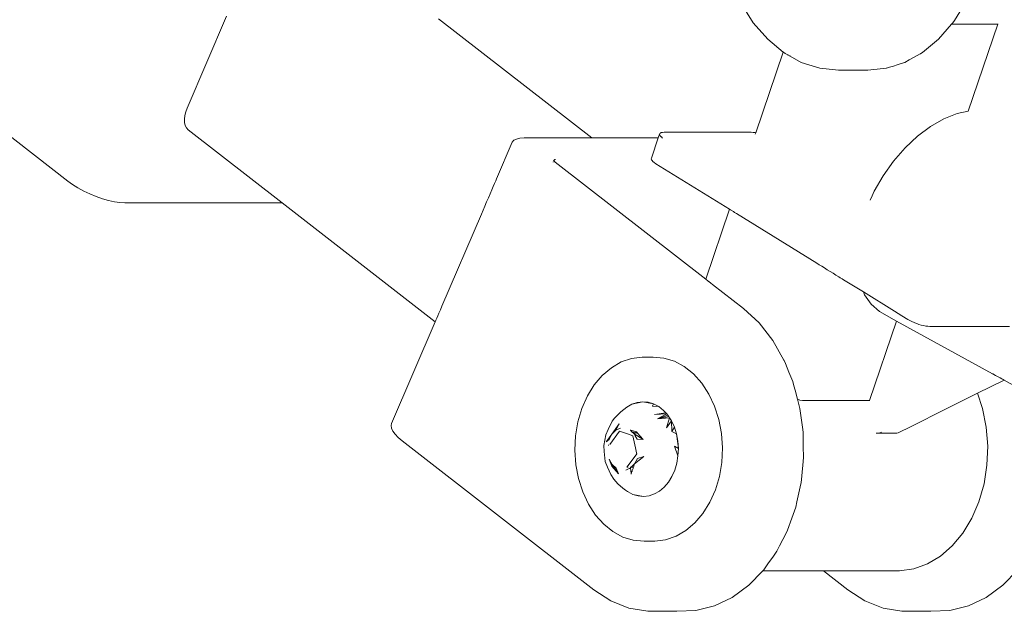
# Model space of a CAD drawing. Units: millimetres. Extents: x -3230 to 1824, y -1998 to 2512.
# Drawn here: x -298 to -116, y -282 to -173 of the extents above; entities that cross this region are included whole.
import ezdxf

# ---------------------------------------------------------------- set-up
doc = ezdxf.new("R2010")
doc.units = ezdxf.units.MM
doc.layers.add('InterSystem-drawing', color=7, linetype='Continuous', lineweight=13)

msp = doc.modelspace()

# ---------------------------------------------------------------- linework, layer by layer
at = {"layer": 'InterSystem-drawing'}
for p, q in [((-162.77, -173.74), (-165.04, -170.16)), ((-267.28, -189.5), (-260.01, -172.53)), ((-125.64, -173.31), (-124.63, -171.7)), ((-220.86, -173.04), (-192.6, -195.02)), ((-160.11, -176.8), (-162.77, -173.74)), ((-128.58, -176.8), (-126.17, -174.03)), ((-126.17, -174.03), (-125.92, -173.74)), ((-117.64, -174.03), (-126.17, -174.03)), ((-125.92, -173.74), (-125.64, -173.31)), ((-123.12, -190.09), (-117.64, -174.03)), ((-117.64, -174.03), (-117.61, -173.94)), ((-324.66, -175.51), (-289.3, -203)), ((-157.25, -179.16), (-160.11, -176.8)), ((-131.55, -179.26), (-128.58, -176.8)), ((-157.25, -179.16), (-162.33, -194.06)), ((-157.22, -179.18), (-157.25, -179.16)), ((-157.13, -179.26), (-157.22, -179.18)), ((-156.98, -179.34), (-157.13, -179.26)), ((-156.93, -179.37), (-156.98, -179.34)), ((-156.87, -179.4), (-156.93, -179.37)), ((-156.67, -179.52), (-156.87, -179.4)), ((-156.41, -179.66), (-156.67, -179.52)), ((-156.34, -179.7), (-156.41, -179.66)), ((-156.04, -179.87), (-156.34, -179.7)), ((-155.96, -179.91), (-156.04, -179.87)), ((-153.91, -181.06), (-155.96, -179.91)), ((-133.22, -180.18), (-131.99, -179.5)), ((-131.99, -179.5), (-131.93, -179.47)), ((-131.93, -179.47), (-131.88, -179.44)), ((-131.88, -179.44), (-131.55, -179.26)), ((-150.51, -182.16), (-153.91, -181.06)), ((-136.92, -181.75), (-136.21, -181.52)), ((-136.21, -181.52), (-135.5, -181.29)), ((-135.5, -181.29), (-134.78, -181.06)), ((-134.78, -181.06), (-134, -180.62)), ((-134, -180.62), (-133.22, -180.18)), ((-147.02, -182.53), (-150.51, -182.16)), ((-141.66, -182.53), (-147.02, -182.53)), ((-141.66, -182.53), (-138.78, -182.22)), ((-138.78, -182.22), (-138.25, -182.16)), ((-138.25, -182.16), (-138.18, -182.16)), ((-138.18, -182.16), (-137.61, -181.97)), ((-137.61, -181.97), (-136.92, -181.75)), ((-267.71, -190.9), (-267.54, -190.21)), ((-267.54, -190.21), (-267.28, -189.5)), ((-127.6, -191.48), (-125.16, -190.52)), ((-125.16, -190.52), (-123.12, -190.09)), ((-267.78, -191.55), (-267.71, -190.9)), ((-267.75, -192.15), (-267.78, -191.55)), ((-267.62, -192.69), (-267.75, -192.15)), ((-130.05, -192.88), (-127.6, -191.48)), ((-267.4, -193.15), (-267.62, -192.69)), ((-267.1, -193.52), (-267.4, -193.15)), ((-267.1, -193.52), (-249.76, -207)), ((-180.31, -195.02), (-180.07, -194.35)), ((-180.07, -194.35), (-180.03, -194.22)), ((-180.04, -194.45), (-180.07, -194.35)), ((-180.03, -194.5), (-180.04, -194.45)), ((-180.03, -194.22), (-179.93, -194.12)), ((-179.93, -194.12), (-179.76, -194.04)), ((-179.76, -194.04), (-179.53, -193.99)), ((-179.53, -193.99), (-179.24, -193.98)), ((-179.24, -193.98), (-163.16, -193.98)), ((-163.16, -193.98), (-162.82, -193.99)), ((-162.82, -193.99), (-162.43, -194.04)), ((-162.43, -194.04), (-162.33, -194.06)), ((-162.33, -194.06), (-162.42, -194.34)), ((-162.33, -194.06), (-162.29, -194.07)), ((-132.46, -194.68), (-130.05, -192.88)), ((-210.17, -202.56), (-207.27, -195.78)), ((-206.98, -195.46), (-207.27, -195.78)), ((-206.51, -195.22), (-206.98, -195.46)), ((-205.88, -195.07), (-206.51, -195.22)), ((-205.1, -195.02), (-205.88, -195.07)), ((-205.1, -195.02), (-193.34, -195.02)), ((-193.34, -195.02), (-192.89, -195.02)), ((-192.89, -195.02), (-192.64, -195.02)), ((-192.64, -195.02), (-192.6, -195.02)), ((-192.6, -195.02), (-180.31, -195.02)), ((-180.31, -195.02), (-181.58, -198.76)), ((-179.96, -194.61), (-180.03, -194.5)), ((-179.92, -194.66), (-179.96, -194.61)), ((-179.8, -194.79), (-179.92, -194.66)), ((-179.75, -194.84), (-179.8, -194.79)), ((-179.58, -194.98), (-179.75, -194.84)), ((-179.52, -195.04), (-179.58, -194.98)), ((-134.76, -196.83), (-132.46, -194.68)), ((-136.89, -199.29), (-134.76, -196.83)), ((-199.69, -199.42), (-199.72, -199.49)), ((-199.58, -199.17), (-199.63, -199.27)), ((-199.58, -199.17), (-199.56, -199.11)), ((-199.57, -199.23), (-199.58, -199.17)), ((-199.54, -199.29), (-199.57, -199.23)), ((-199.56, -199.11), (-199.52, -199.07)), ((-199.51, -199.32), (-199.54, -199.29)), ((-199.52, -199.07), (-199.47, -199.04)), ((-199.48, -199.36), (-199.51, -199.32)), ((-199.46, -199.41), (-199.48, -199.36)), ((-199.47, -199.04), (-199.39, -199.03)), ((-199.41, -199.44), (-199.46, -199.41)), ((-199.32, -199.52), (-199.41, -199.44)), ((-199.39, -199.03), (-199.29, -199.02)), ((-199.32, -199.52), (-171.54, -221.11)), ((-181.58, -198.76), (-181.61, -198.89)), ((-181.61, -198.89), (-181.58, -199.04)), ((-181.58, -199.04), (-181.47, -199.21)), ((-181.47, -199.21), (-181.3, -199.39)), ((-181.3, -199.39), (-181.06, -199.58)), ((-181.06, -199.58), (-180.77, -199.78)), ((-180.77, -199.78), (-167.15, -208.2)), ((-138.81, -202), (-136.89, -199.29)), ((-288.43, -203.63), (-289.3, -203)), ((-210.78, -203.97), (-210.54, -203.41)), ((-210.54, -203.41), (-210.33, -202.93)), ((-210.33, -202.93), (-210.17, -202.56)), ((-140.46, -204.88), (-138.81, -202)), ((-287.45, -204.24), (-288.43, -203.63)), ((-286.38, -204.82), (-287.45, -204.24)), ((-285.25, -205.35), (-286.38, -204.82)), ((-284.09, -205.83), (-285.25, -205.35)), ((-211.67, -206.06), (-211.36, -205.32)), ((-211.36, -205.32), (-211.05, -204.62)), ((-211.05, -204.62), (-210.78, -203.97)), ((-140.85, -205.74), (-140.46, -204.88)), ((-282.93, -206.24), (-284.09, -205.83)), ((-281.79, -206.56), (-282.93, -206.24)), ((-280.7, -206.8), (-281.79, -206.56)), ((-279.7, -206.95), (-280.7, -206.8)), ((-278.8, -207), (-279.7, -206.95)), ((-278.8, -207), (-249.76, -207)), ((-249.76, -207), (-221.49, -228.98)), ((-212.34, -207.61), (-212, -206.83)), ((-212, -206.83), (-211.67, -206.06)), ((-140.85, -205.74), (-141.19, -206.5)), ((-212.97, -209.1), (-212.66, -208.37)), ((-212.66, -208.37), (-212.34, -207.61)), ((-167.15, -208.2), (-171.54, -221.11)), ((-167.15, -208.2), (-167.12, -208.22)), ((-167.12, -208.22), (-167.08, -208.24)), ((-167.08, -208.24), (-167.01, -208.29)), ((-167.01, -208.29), (-166.95, -208.32)), ((-166.95, -208.32), (-166.83, -208.4)), ((-166.83, -208.4), (-166.65, -208.51)), ((-166.65, -208.51), (-166.57, -208.56)), ((-166.57, -208.56), (-166.46, -208.63)), ((-166.46, -208.63), (-166.25, -208.76)), ((-166.25, -208.76), (-166.12, -208.84)), ((-166.12, -208.84), (-165.87, -208.99)), ((-165.87, -208.99), (-151.03, -218.17)), ((-220.25, -226.07), (-212.97, -209.1)), ((-151.03, -218.17), (-150.61, -218.43)), ((-150.61, -218.43), (-150.13, -218.73)), ((-150.13, -218.73), (-149.63, -219.04)), ((-149.63, -219.04), (-149.11, -219.36)), ((-149.11, -219.36), (-148.58, -219.69)), ((-148.58, -219.69), (-148.06, -220.01)), ((-171.54, -221.11), (-171.52, -221.13)), ((-171.52, -221.13), (-171.42, -221.21)), ((-171.42, -221.21), (-171.39, -221.23)), ((-171.39, -221.23), (-171.24, -221.35)), ((-171.24, -221.35), (-171.03, -221.51)), ((-171.03, -221.51), (-170.99, -221.54)), ((-170.99, -221.54), (-170.95, -221.57)), ((-170.95, -221.57), (-170.68, -221.78)), ((-148.06, -220.01), (-147.53, -220.34)), ((-147.53, -220.34), (-147.01, -220.66)), ((-147.01, -220.66), (-146.72, -220.84)), ((-146.72, -220.84), (-146.4, -221.04)), ((-146.4, -221.04), (-146.12, -221.21)), ((-146.12, -221.21), (-142.46, -223.47)), ((-170.68, -221.78), (-170.64, -221.82)), ((-170.64, -221.82), (-170.32, -222.06)), ((-170.32, -222.06), (-164.6, -226.51)), ((-142.26, -223.98), (-142.46, -223.47)), ((-142.46, -223.47), (-136.69, -227.04)), ((-141.04, -225.73), (-142.26, -223.98)), ((-220.8, -227.36), (-220.54, -226.75)), ((-220.54, -226.75), (-220.25, -226.07)), ((-164.6, -226.51), (-161.72, -229.18)), ((-141.04, -225.73), (-139.5, -227.08)), ((-139.5, -227.08), (-136.32, -228.83)), ((-136.69, -227.04), (-135.37, -227.86)), ((-229.53, -247.75), (-221.49, -228.98)), ((-221.49, -228.98), (-221.45, -228.88)), ((-221.45, -228.88), (-221.36, -228.66)), ((-221.36, -228.66), (-221.21, -228.33)), ((-221.21, -228.33), (-221.03, -227.9)), ((-221.03, -227.9), (-220.8, -227.36)), ((-141.32, -243.51), (-136.32, -228.83)), ((-136.32, -228.83), (-118.64, -238.56)), ((-135.37, -227.86), (-134.23, -228.56)), ((-134.23, -228.56), (-133.89, -228.76)), ((-133.89, -228.76), (-133.5, -228.95)), ((-133.09, -229.13), (-133.5, -228.95)), ((-161.72, -229.18), (-159.19, -232.42)), ((-133.09, -229.13), (-132.65, -229.3)), ((-132.65, -229.3), (-132.49, -229.36)), ((-132.49, -229.36), (-132.21, -229.45)), ((-132.21, -229.45), (-131.76, -229.58)), ((-131.76, -229.58), (-131.33, -229.68)), ((-131.33, -229.68), (-130.91, -229.76)), ((-130.91, -229.76), (-130.53, -229.8)), ((-130.53, -229.8), (-130.19, -229.82)), ((-130.19, -229.82), (-129.05, -229.82)), ((-129.05, -229.82), (-128.34, -229.82)), ((-128.34, -229.82), (-125, -229.82)), ((-125, -229.82), (-121.25, -229.82)), ((-121.25, -229.82), (-119.63, -229.82)), ((-119.63, -229.82), (-115.48, -229.82)), ((-159.19, -232.42), (-157.12, -236.04)), ((-187.16, -236.39), (-185.24, -235.74)), ((-185.24, -235.74), (-183.27, -235.5)), ((-183.27, -235.5), (-181.25, -235.5)), ((-179.28, -235.67), (-181.25, -235.5)), ((-179.28, -235.67), (-177.35, -236.26)), ((-177.35, -236.26), (-175.51, -237.25)), ((-157.12, -236.04), (-157.06, -236.15)), ((-157.06, -236.15), (-156.83, -236.71)), ((-190.65, -238.87), (-188.98, -237.45)), ((-188.98, -237.45), (-187.16, -236.39)), ((-175.51, -237.25), (-173.81, -238.61)), ((-156.83, -236.71), (-156.52, -237.47)), ((-156.52, -237.47), (-156.19, -238.3)), ((-192.14, -240.63), (-190.65, -238.87)), ((-172.29, -240.32), (-173.81, -238.61)), ((-156.19, -238.3), (-155.85, -239.15)), ((-155.85, -239.15), (-155.5, -240)), ((-121.38, -242.18), (-116.49, -239.74)), ((-118.66, -238.61), (-118.64, -238.56)), ((-118.64, -238.56), (-118.54, -238.61)), ((-118.54, -238.61), (-118.04, -238.88)), ((-118.04, -238.88), (-117.6, -239.13)), ((-117.6, -239.13), (-117.21, -239.34)), ((-117.21, -239.34), (-116.88, -239.52)), ((-116.88, -239.52), (-116.63, -239.66)), ((-116.63, -239.66), (-116.49, -239.74)), ((-116.49, -239.74), (-113.57, -241.35)), ((-193.41, -242.68), (-192.14, -240.63)), ((-170.98, -242.33), (-172.29, -240.32)), ((-155.5, -240), (-155.39, -240.29)), ((-155.39, -240.29), (-155.21, -240.98)), ((-155.21, -240.98), (-154.93, -242.04)), ((-194.42, -244.97), (-193.41, -242.68)), ((-169.92, -244.58), (-170.98, -242.33)), ((-154.93, -242.04), (-154.65, -243.09)), ((-154.65, -243.09), (-154.61, -243.27)), ((-154.61, -243.27), (-154.19, -243.44)), ((-154.61, -243.27), (-154.22, -244.72)), ((-154.19, -243.44), (-153.72, -243.51)), ((-153.72, -243.51), (-141.32, -243.51)), ((-141.35, -243.59), (-141.32, -243.51)), ((-127.03, -245), (-121.38, -242.18)), ((-121.38, -242.18), (-120.45, -245)), ((-195.15, -247.45), (-194.42, -244.97)), ((-187.22, -245.6), (-186.13, -244.75)), ((-186.13, -244.75), (-185.19, -244.21)), ((-185.19, -244.21), (-183.19, -243.74)), ((-184.2, -243.87), (-185.19, -244.21)), ((-183.19, -243.74), (-184.2, -243.87)), ((-183.19, -243.74), (-181.18, -244.14)), ((-182.17, -243.83), (-183.19, -243.74)), ((-181.18, -244.14), (-182.17, -243.83)), ((-181.37, -244.58), (-181.18, -244.14)), ((-181.37, -244.58), (-180.23, -244.65)), ((-180.23, -244.65), (-181.18, -244.14)), ((-179.78, -244.98), (-180.23, -244.65)), ((-179.35, -245.35), (-179.78, -244.98)), ((-178.95, -245.77), (-179.35, -245.35)), ((-169.14, -247.03), (-169.92, -244.58)), ((-154.22, -244.72), (-154.19, -245)), ((-154.19, -245), (-153.72, -248.41)), ((-133.86, -248.41), (-127.03, -245)), ((-120.45, -245), (-119.77, -248.41)), ((-188.38, -246.79), (-188.81, -247.34)), ((-187.22, -245.6), (-188.38, -246.79)), ((-181.02, -246.07), (-178.95, -245.77)), ((-181.02, -246.07), (-178.76, -245.99)), ((-180.48, -246.93), (-178.76, -245.99)), ((-180.48, -246.93), (-178.57, -246.23)), ((-180.48, -246.93), (-178.39, -246.47)), ((-178.22, -246.73), (-180.48, -246.93)), ((-178.76, -245.99), (-178.95, -245.77)), ((-178.81, -248.58), (-178.22, -246.73)), ((-178.57, -246.23), (-178.76, -245.99)), ((-178.39, -246.47), (-178.57, -246.23)), ((-178.22, -246.73), (-178.39, -246.47)), ((-177.9, -247.26), (-178.22, -246.73)), ((-168.66, -249.62), (-169.14, -247.03)), ((-229.65, -248.16), (-229.53, -247.75)), ((-229.58, -248.64), (-229.65, -248.16)), ((-229.33, -249.17), (-229.58, -248.64)), ((-195.59, -250.05), (-195.15, -247.45)), ((-189.99, -249.87), (-189.59, -248.88)), ((-189.59, -248.88), (-188.81, -247.34)), ((-188.88, -249.75), (-187.54, -247.85)), ((-187.54, -247.85), (-188.15, -249.02)), ((-188.15, -249.02), (-187.28, -248.62)), ((-185.5, -248.97), (-185.46, -249)), ((-178.81, -248.58), (-177.9, -247.26)), ((-177.8, -249.27), (-177.9, -247.26)), ((-177.61, -247.83), (-177.9, -247.26)), ((-177.35, -248.42), (-177.9, -247.26)), ((-177.8, -249.27), (-177.35, -248.42)), ((-177.35, -248.42), (-177.61, -247.83)), ((-176.95, -249.68), (-177.35, -248.42)), ((-153.72, -248.41), (-153.59, -249.35)), ((-135.79, -249.38), (-133.86, -248.41)), ((-119.77, -248.41), (-119.5, -251.92)), ((-228.91, -249.75), (-229.33, -249.17)), ((-228.32, -250.36), (-228.91, -249.75)), ((-227.58, -250.99), (-228.32, -250.36)), ((-195.72, -252.71), (-195.59, -250.05)), ((-190.38, -251.82), (-189.99, -249.87)), ((-189.92, -251.13), (-189.36, -250.39)), ((-189.92, -251.13), (-189.4, -250.74)), ((-188.88, -249.75), (-189.4, -250.74)), ((-189.4, -250.74), (-189.36, -250.39)), ((-189.36, -250.39), (-188.88, -249.75)), ((-189.28, -251.64), (-187.49, -249.16)), ((-188.88, -249.75), (-188.15, -249.02)), ((-187.49, -249.16), (-185.81, -249.73)), ((-185.81, -249.73), (-184.99, -250.01)), ((-185.38, -249), (-185.46, -249)), ((-185.46, -249), (-185.24, -249.21)), ((-185.38, -249), (-184.31, -249.31)), ((-185.24, -249.21), (-184.09, -249.61)), ((-185.24, -249.21), (-184.75, -249.68)), ((-184.99, -250.01), (-184.52, -252.26)), ((-184.75, -249.68), (-184.31, -249.31)), ((-184.75, -249.68), (-184.57, -250.01)), ((-184.75, -249.68), (-183.08, -250.72)), ((-184.57, -250.01), (-184.21, -250.66)), ((-184.31, -249.31), (-184.09, -249.61)), ((-183.08, -250.72), (-184.21, -250.66)), ((-184.09, -249.61), (-184.06, -249.61)), ((-184.06, -249.61), (-183.7, -250.01)), ((-183.7, -250.01), (-183.08, -250.72)), ((-176.95, -249.68), (-177.8, -249.27)), ((-176.61, -252.38), (-176.95, -249.68)), ((-176.7, -251.01), (-176.95, -249.68)), ((-168.47, -252.28), (-168.66, -249.62)), ((-153.59, -249.35), (-153.54, -251.92)), ((-140.12, -249.55), (-139.91, -249.56)), ((-139.91, -249.56), (-139.65, -249.54)), ((-139.39, -249.48), (-139.65, -249.54)), ((-136.56, -249.56), (-139.65, -249.54)), ((-139.14, -249.38), (-139.39, -249.48)), ((-136.29, -249.54), (-136.56, -249.56)), ((-136.29, -249.54), (-136.04, -249.48)), ((-136.04, -249.48), (-135.79, -249.38)), ((-227.58, -250.99), (-192.22, -278.48)), ((-190.31, -252.96), (-190.38, -251.82)), ((-189.51, -251.81), (-189.5, -251.68)), ((-184.52, -252.26), (-184.33, -253.16)), ((-176.68, -253.75), (-177.34, -251.92)), ((-176.61, -252.38), (-177.34, -251.92)), ((-176.61, -252.38), (-176.7, -251.01)), ((-176.68, -253.75), (-176.61, -252.38)), ((-168.6, -254.94), (-168.47, -252.28)), ((-153.54, -251.92), (-153.49, -254.06)), ((-119.5, -251.92), (-119.64, -255.45)), ((-195.54, -255.37), (-195.72, -252.71)), ((-190.13, -254.76), (-190.31, -252.96)), ((-189.37, -254.32), (-188.82, -255.31)), ((-188.91, -255.67), (-189.37, -254.32)), ((-184.3, -253.35), (-185.68, -255.25)), ((-184.7, -255.24), (-182.97, -253.85)), ((-184.17, -254.23), (-184.7, -255.24)), ((-184.33, -253.16), (-184.3, -253.35)), ((-182.97, -253.85), (-184.17, -254.23)), ((-176.9, -255.09), (-176.68, -253.75)), ((-153.49, -254.06), (-153.63, -255.45)), ((-195.05, -257.95), (-195.54, -255.37)), ((-189.71, -255.85), (-190.13, -254.76)), ((-189.08, -257.21), (-189.71, -255.85)), ((-188.91, -255.67), (-188.82, -255.31)), ((-187.68, -257.07), (-188.91, -255.67)), ((-188.82, -255.31), (-188.08, -256.02)), ((-187.68, -257.07), (-188.82, -255.31)), ((-187.68, -257.07), (-188.08, -256.02)), ((-186.29, -256.37), (-186.06, -256.26)), ((-185.68, -255.25), (-186.09, -255.83)), ((-185.9, -255.83), (-186.09, -255.83)), ((-186.06, -256.26), (-185.69, -256.07)), ((-185.69, -256.07), (-185.65, -256.07)), ((-185.65, -256.07), (-185.43, -255.97)), ((-184.9, -255.83), (-185.53, -255.83)), ((-185.43, -255.97), (-184.7, -255.24)), ((-185.42, -256.07), (-185.43, -255.97)), ((-185.4, -256.4), (-185.42, -256.07)), ((-185.11, -256.45), (-184.98, -256.07)), ((-184.98, -256.07), (-184.94, -255.95)), ((-184.94, -255.95), (-184.9, -255.83)), ((-184.9, -255.83), (-184.7, -255.24)), ((-177.28, -256.37), (-176.9, -255.09)), ((-169.04, -257.54), (-168.6, -254.94)), ((-153.63, -255.45), (-153.95, -258.73)), ((-119.64, -255.45), (-120.19, -258.9)), ((-194.27, -260.41), (-195.05, -257.95)), ((-189.08, -257.21), (-188.53, -258.06)), ((-188.53, -258.06), (-187.78, -258.91)), ((-185.35, -257.07), (-185.4, -256.4)), ((-185.35, -257.07), (-185.17, -256.63)), ((-185.35, -257.14), (-185.35, -257.07)), ((-185.17, -256.63), (-185.16, -256.58)), ((-185.16, -256.58), (-185.11, -256.45)), ((-178.45, -258.6), (-177.8, -257.55)), ((-177.8, -257.55), (-177.28, -256.37)), ((-169.78, -260.02), (-169.04, -257.54)), ((-187.78, -258.91), (-186.87, -259.71)), ((-186.87, -259.71), (-186.38, -260.05)), ((-180.08, -260.24), (-179.22, -259.51)), ((-179.22, -259.51), (-178.45, -258.6)), ((-153.99, -258.9), (-154.71, -262.2)), ((-153.95, -258.73), (-153.99, -258.9)), ((-120.19, -258.9), (-121.13, -262.2)), ((-193.22, -262.66), (-194.27, -260.41)), ((-185.98, -260.34), (-186.38, -260.05)), ((-185.85, -260.41), (-185.98, -260.34)), ((-185.98, -260.34), (-185.85, -260.41)), ((-185.85, -260.41), (-185.03, -260.85)), ((-185.03, -260.85), (-183.02, -261.24)), ((-184.04, -261.15), (-185.03, -260.85)), ((-183.02, -261.24), (-184.04, -261.15)), ((-183.02, -261.24), (-182, -261.12)), ((-182, -261.12), (-181.02, -260.78)), ((-181.02, -260.78), (-180.08, -260.24)), ((-170.79, -262.31), (-169.78, -260.02)), ((-191.91, -264.67), (-193.22, -262.66)), ((-172.06, -264.36), (-170.79, -262.31)), ((-154.94, -263.24), (-155.65, -265.25)), ((-154.71, -262.2), (-154.94, -263.24)), ((-121.13, -262.2), (-122.44, -265.25)), ((-190.39, -266.37), (-191.91, -264.67)), ((-173.54, -266.12), (-172.06, -264.36)), ((-155.65, -265.25), (-156.44, -267.49)), ((-122.44, -265.25), (-124.09, -268)), ((-188.69, -267.74), (-190.39, -266.37)), ((-175.22, -267.54), (-173.54, -266.12)), ((-186.85, -268.73), (-188.69, -267.74)), ((-184.92, -269.32), (-186.85, -268.73)), ((-178.96, -269.25), (-177.04, -268.59)), ((-177.04, -268.59), (-175.22, -267.54)), ((-156.7, -268), (-157.91, -270.36)), ((-156.44, -267.49), (-156.7, -268)), ((-124.09, -268), (-126.04, -270.36)), ((-182.94, -269.49), (-184.92, -269.32)), ((-182.94, -269.49), (-180.93, -269.49)), ((-180.93, -269.49), (-178.96, -269.25)), ((-157.91, -270.36), (-158.42, -271.37)), ((-126.04, -270.36), (-128.24, -272.28)), ((-159.06, -272.28), (-160.07, -273.71)), ((-158.42, -271.37), (-159.06, -272.28)), ((-128.24, -272.28), (-130.63, -273.71)), ((-160.07, -273.71), (-160.71, -274.62)), ((-130.63, -273.71), (-133.17, -274.62)), ((-161.02, -274.99), (-163.6, -277.65)), ((-160.83, -274.78), (-161.02, -274.99)), ((-149.81, -274.99), (-161.02, -274.99)), ((-160.71, -274.62), (-160.83, -274.78)), ((-149.81, -274.99), (-145.32, -278.48)), ((-135.77, -274.99), (-149.81, -274.99)), ((-133.17, -274.62), (-135.77, -274.99)), ((-116.69, -277.65), (-113.92, -274.78)), ((-163.6, -277.65), (-166.67, -279.9)), ((-119.76, -279.9), (-116.69, -277.65)), ((-192.22, -278.48), (-189.07, -280.5)), ((-142.16, -280.5), (-145.32, -278.48)), ((-189.07, -280.5), (-185.72, -281.84)), ((-169.96, -281.47), (-173.4, -282.33)), ((-166.67, -279.9), (-169.96, -281.47)), ((-138.81, -281.84), (-142.16, -280.5)), ((-126.49, -282.33), (-123.06, -281.47)), ((-123.06, -281.47), (-119.76, -279.9)), ((-185.72, -281.84), (-182.25, -282.45)), ((-182.25, -282.45), (-176.89, -282.45)), ((-173.4, -282.33), (-176.89, -282.45)), ((-135.35, -282.45), (-138.81, -281.84)), ((-135.35, -282.45), (-129.99, -282.45)), ((-129.99, -282.45), (-126.49, -282.33))]:
    msp.add_line(p, q, dxfattribs=at)

doc.saveas('drawing.dxf')
